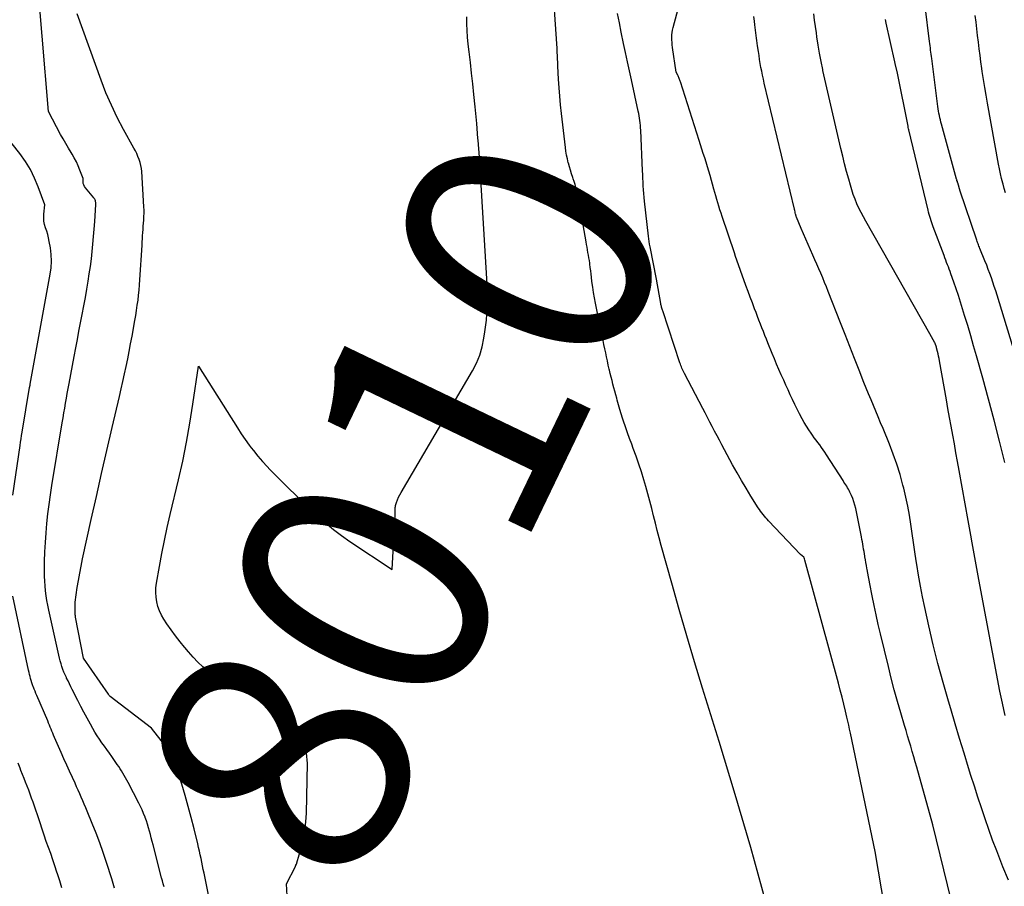
# Model space of a CAD drawing. Units: inches. Extents: x 2620275 to 2622664, y 1496359 to 1499133.
# Drawn here: x 2621877 to 2621934, y 1496536 to 1496586 of the extents above; entities that cross this region are included whole.
import ezdxf
from ezdxf.enums import TextEntityAlignment as Align

# ---------------------------------------------------------------- set-up
doc = ezdxf.new("R2010")
doc.units = ezdxf.units.IN
doc.header["$MEASUREMENT"] = 0
doc.layers.add('Tile_2735_12_SW_contour_2ft', color=55, linetype='Continuous')
doc.layers.add('Tile_2735_12_SW_contour_anno_2ft', color=39, linetype='Continuous')
doc.styles.add('Arial', font='arial.ttf')

msp = doc.modelspace()

# ---------------------------------------------------------------- linework, layer by layer
at = {"layer": 'Tile_2735_12_SW_contour_2ft'}
for points in [[(2621884.938, 1496535.739, 8006), (2621884.891, 1496535.912, 8006), (2621884.845, 1496536.084, 8006), (2621884.8, 1496536.258, 8006), (2621884.305, 1496538.162, 8006), (2621884.253, 1496538.36, 8006), (2621884.201, 1496538.558, 8006), (2621884.149, 1496538.756, 8006), (2621884.096, 1496538.955, 8006), (2621884.04, 1496539.152, 8006), (2621883.982, 1496539.348, 8006), (2621883.918, 1496539.542, 8006), (2621883.851, 1496539.736, 8006), (2621883.84, 1496539.768, 8006), (2621883.76, 1496539.974, 8006), (2621883.676, 1496540.179, 8006), (2621883.582, 1496540.379, 8006), (2621883.484, 1496540.578, 8006), (2621882.859, 1496541.772, 8006), (2621882.788, 1496541.906, 8006), (2621882.715, 1496542.04, 8006), (2621882.64, 1496542.171, 8006), (2621882.564, 1496542.303, 8006), (2621882.485, 1496542.432, 8006), (2621882.405, 1496542.561, 8006), (2621882.321, 1496542.687, 8006), (2621882.236, 1496542.812, 8006), (2621881.917, 1496543.269, 8006), (2621881.777, 1496543.469, 8006), (2621881.636, 1496543.668, 8006), (2621881.493, 1496543.866, 8006), (2621881.35, 1496544.064, 8006), (2621881.209, 1496544.263, 8006), (2621881.074, 1496544.466, 8006), (2621880.946, 1496544.674, 8006), (2621880.822, 1496544.884, 8006), (2621880.679, 1496545.138, 8006), (2621880.491, 1496545.479, 8006), (2621880.305, 1496545.822, 8006), (2621880.124, 1496546.168, 8006), (2621879.947, 1496546.515, 8006), (2621879.636, 1496547.132, 8006), (2621879.552, 1496547.3, 8006), (2621879.469, 1496547.468, 8006), (2621879.386, 1496547.637, 8006), (2621879.305, 1496547.805, 8006), (2621879.29, 1496547.836, 8006), (2621879.219, 1496547.991, 8006), (2621879.152, 1496548.147, 8006), (2621879.091, 1496548.306, 8006), (2621879.035, 1496548.466, 8006), (2621878.983, 1496548.629, 8006), (2621878.935, 1496548.792, 8006), (2621878.892, 1496548.957, 8006), (2621878.853, 1496549.122, 8006), (2621878.271, 1496551.732, 8006), (2621878.214, 1496552.009, 8006), (2621878.163, 1496552.286, 8006), (2621878.121, 1496552.565, 8006), (2621878.084, 1496552.845, 8006), (2621878.058, 1496553.126, 8006), (2621878.039, 1496553.408, 8006), (2621878.03, 1496553.689, 8006), (2621878.028, 1496553.972, 8006), (2621878.036, 1496554.545, 8006), (2621878.051, 1496555.097, 8006), (2621878.076, 1496555.648, 8006), (2621878.115, 1496556.198, 8006), (2621878.163, 1496556.747, 8006), (2621878.224, 1496557.296, 8006), (2621878.292, 1496557.843, 8006), (2621878.37, 1496558.39, 8006), (2621878.455, 1496558.935, 8006), (2621879.055, 1496562.562, 8006), (2621879.102, 1496562.845, 8006), (2621879.149, 1496563.128, 8006), (2621879.198, 1496563.411, 8006), (2621879.247, 1496563.694, 8006), (2621879.296, 1496563.976, 8006), (2621879.346, 1496564.259, 8006), (2621879.397, 1496564.542, 8006), (2621879.449, 1496564.824, 8006), (2621879.742, 1496566.4, 8006), (2621879.833, 1496566.887, 8006), (2621879.926, 1496567.373, 8006), (2621880.02, 1496567.859, 8006), (2621880.117, 1496568.345, 8006), (2621880.211, 1496568.831, 8006), (2621880.303, 1496569.318, 8006), (2621880.391, 1496569.806, 8006), (2621880.476, 1496570.294, 8006), (2621880.551, 1496570.743, 8006), (2621880.619, 1496571.172, 8006), (2621880.682, 1496571.601, 8006), (2621880.736, 1496572.032, 8006), (2621880.784, 1496572.464, 8006), (2621880.826, 1496572.896, 8006), (2621880.865, 1496573.329, 8006), (2621880.898, 1496573.762, 8006), (2621880.93, 1496574.195, 8006), (2621880.995, 1496575.187, 8006), (2621880.996, 1496575.24, 8006), (2621880.993, 1496575.291, 8006), (2621880.984, 1496575.343, 8006), (2621880.972, 1496575.393, 8006), (2621880.954, 1496575.442, 8006), (2621880.933, 1496575.489, 8006), (2621880.905, 1496575.533, 8006), (2621880.874, 1496575.575, 8006), (2621880.39, 1496576.149, 8006), (2621880.336, 1496576.227, 8006), (2621880.295, 1496576.31, 8006), (2621880.272, 1496576.4, 8006), (2621880.262, 1496576.494, 8006), (2621880.26, 1496576.69, 8006), (2621880.077, 1496577.174, 8006), (2621879.978, 1496577.413, 8006), (2621879.871, 1496577.647, 8006), (2621879.75, 1496577.875, 8006), (2621879.62, 1496578.098, 8006), (2621879.57, 1496578.178, 8006), (2621879.411, 1496578.439, 8006), (2621879.256, 1496578.702, 8006), (2621879.105, 1496578.969, 8006), (2621878.958, 1496579.237, 8006), (2621878.25, 1496580.56, 8006), (2621877.532, 1496589.285, 8006)], [(2621919.714, 1496534.919, 8012), (2621918.869, 1496538.003, 8012), (2621917.974, 1496541.073, 8012), (2621917.045, 1496544.133, 8012), (2621916.079, 1496547.226, 8012), (2621915.616, 1496548.735, 8012), (2621915.163, 1496550.247, 8012), (2621914.724, 1496551.763, 8012), (2621914.296, 1496553.282, 8012), (2621913.688, 1496555.476, 8012), (2621913.573, 1496555.901, 8012), (2621913.461, 1496556.327, 8012), (2621913.354, 1496556.754, 8012), (2621913.249, 1496557.182, 8012), (2621913.144, 1496557.61, 8012), (2621913.034, 1496558.036, 8012), (2621912.917, 1496558.46, 8012), (2621912.795, 1496558.884, 8012), (2621912.685, 1496559.257, 8012), (2621912.543, 1496559.718, 8012), (2621912.394, 1496560.176, 8012), (2621912.236, 1496560.631, 8012), (2621912.07, 1496561.083, 8012), (2621911.981, 1496561.321, 8012), (2621911.857, 1496561.654, 8012), (2621911.738, 1496561.988, 8012), (2621911.622, 1496562.324, 8012), (2621911.511, 1496562.661, 8012), (2621911.459, 1496562.82, 8012), (2621911.377, 1496563.079, 8012), (2621911.298, 1496563.339, 8012), (2621911.223, 1496563.6, 8012), (2621911.151, 1496563.862, 8012), (2621911.119, 1496563.978, 8012), (2621911.065, 1496564.182, 8012), (2621911.01, 1496564.386, 8012), (2621910.954, 1496564.59, 8012), (2621910.899, 1496564.794, 8012), (2621910.844, 1496564.998, 8012), (2621910.791, 1496565.203, 8012), (2621910.742, 1496565.408, 8012), (2621910.693, 1496565.613, 8012), (2621910.681, 1496565.667, 8012), (2621910.628, 1496565.9, 8012), (2621910.577, 1496566.134, 8012), (2621910.526, 1496566.367, 8012), (2621910.477, 1496566.601, 8012), (2621910.427, 1496566.842, 8012), (2621910.379, 1496567.079, 8012), (2621910.33, 1496567.315, 8012), (2621910.282, 1496567.551, 8012), (2621909.887, 1496569.477, 8012), (2621909.827, 1496569.787, 8012), (2621909.773, 1496570.098, 8012), (2621909.727, 1496570.411, 8012), (2621909.686, 1496570.724, 8012), (2621909.656, 1496570.975, 8012), (2621909.634, 1496571.163, 8012), (2621909.611, 1496571.351, 8012), (2621909.587, 1496571.539, 8012), (2621909.563, 1496571.728, 8012), (2621909.554, 1496571.794, 8012), (2621909.533, 1496571.949, 8012), (2621909.509, 1496572.103, 8012), (2621909.483, 1496572.257, 8012), (2621909.455, 1496572.411, 8012), (2621909.427, 1496572.565, 8012), (2621909.399, 1496572.719, 8012), (2621909.372, 1496572.873, 8012), (2621909.345, 1496573.027, 8012), (2621908.951, 1496575.314, 8012), (2621908.919, 1496575.487, 8012), (2621908.885, 1496575.659, 8012), (2621908.846, 1496575.83, 8012), (2621908.805, 1496576, 8012), (2621908.759, 1496576.17, 8012), (2621908.71, 1496576.338, 8012), (2621908.657, 1496576.505, 8012), (2621908.6, 1496576.671, 8012), (2621908.573, 1496576.748, 8012), (2621908.503, 1496576.953, 8012), (2621908.438, 1496577.16, 8012), (2621908.377, 1496577.368, 8012), (2621908.321, 1496577.577, 8012), (2621908.317, 1496577.595, 8012), (2621908.265, 1496577.814, 8012), (2621908.22, 1496578.035, 8012), (2621908.183, 1496578.258, 8012), (2621908.152, 1496578.481, 8012), (2621907.921, 1496580.439, 8012), (2621907.868, 1496580.937, 8012), (2621907.821, 1496581.436, 8012), (2621907.785, 1496581.935, 8012), (2621907.755, 1496582.436, 8012), (2621907.72, 1496583.183, 8012), (2621907.713, 1496583.31, 8012), (2621907.707, 1496583.437, 8012), (2621907.701, 1496583.564, 8012), (2621907.695, 1496583.691, 8012), (2621907.688, 1496583.817, 8012), (2621907.681, 1496583.944, 8012), (2621907.673, 1496584.071, 8012), (2621907.665, 1496584.198, 8012), (2621907.388, 1496588.418, 8012)], [(2621887.666, 1496534.5, 8008), (2621887.251, 1496536.514, 8008), (2621887.208, 1496536.727, 8008), (2621887.164, 1496536.94, 8008), (2621887.121, 1496537.153, 8008), (2621887.077, 1496537.366, 8008), (2621887.033, 1496537.579, 8008), (2621886.987, 1496537.791, 8008), (2621886.938, 1496538.002, 8008), (2621886.888, 1496538.214, 8008), (2621886.674, 1496539.089, 8008), (2621886.51, 1496539.735, 8008), (2621886.338, 1496540.38, 8008), (2621886.154, 1496541.022, 8008), (2621885.963, 1496541.661, 8008), (2621885.466, 1496543.273, 8008), (2621885.417, 1496543.376, 8008), (2621884.22, 1496544.91, 8008), (2621881.819, 1496546.736, 8008), (2621881.771, 1496546.801, 8008), (2621881.727, 1496546.873, 8008), (2621880.274, 1496548.959, 8008), (2621879.822, 1496551.332, 8008), (2621879.815, 1496551.377, 8008), (2621879.813, 1496551.393, 8008), (2621879.806, 1496551.457, 8008), (2621879.8, 1496552.2, 8008), (2621879.925, 1496553.033, 8008), (2621879.992, 1496553.449, 8008), (2621880.064, 1496553.864, 8008), (2621880.145, 1496554.277, 8008), (2621880.231, 1496554.689, 8008), (2621880.731, 1496556.971, 8008), (2621881.026, 1496558.303, 8008), (2621881.325, 1496559.635, 8008), (2621881.631, 1496560.965, 8008), (2621881.94, 1496562.294, 8008), (2621882.363, 1496564.086, 8008), (2621882.463, 1496564.518, 8008), (2621882.561, 1496564.951, 8008), (2621882.656, 1496565.385, 8008), (2621882.749, 1496565.819, 8008), (2621882.839, 1496566.254, 8008), (2621882.926, 1496566.69, 8008), (2621883.009, 1496567.126, 8008), (2621883.09, 1496567.562, 8008), (2621883.253, 1496568.47, 8008), (2621883.304, 1496568.763, 8008), (2621883.352, 1496569.057, 8008), (2621883.395, 1496569.352, 8008), (2621883.436, 1496569.647, 8008), (2621883.471, 1496569.942, 8008), (2621883.502, 1496570.238, 8008), (2621883.528, 1496570.535, 8008), (2621883.548, 1496570.832, 8008), (2621883.667, 1496572.836, 8008), (2621883.678, 1496573.017, 8008), (2621883.689, 1496573.198, 8008), (2621883.7, 1496573.379, 8008), (2621883.711, 1496573.559, 8008), (2621883.723, 1496573.74, 8008), (2621883.735, 1496573.921, 8008), (2621883.749, 1496574.102, 8008), (2621883.764, 1496574.283, 8008), (2621883.777, 1496574.484, 8008), (2621883.783, 1496574.671, 8008), (2621883.781, 1496574.859, 8008), (2621883.774, 1496575.047, 8008), (2621883.648, 1496577.082, 8008), (2621883.629, 1496577.262, 8008), (2621883.6, 1496577.439, 8008), (2621883.555, 1496577.614, 8008), (2621883.499, 1496577.786, 8008), (2621883.433, 1496577.955, 8008), (2621883.361, 1496578.121, 8008), (2621883.281, 1496578.284, 8008), (2621883.196, 1496578.445, 8008), (2621882.604, 1496579.508, 8008), (2621882.236, 1496580.206, 8008), (2621881.892, 1496580.915, 8008), (2621881.581, 1496581.639, 8008), (2621881.295, 1496582.374, 8008), (2621879.909, 1496586.196, 8008)], [(2621926.992, 1496532.313, 8014), (2621926.06, 1496537.77, 8014), (2621924.629, 1496544.608, 8014), (2621924.579, 1496544.841, 8014), (2621924.529, 1496545.073, 8014), (2621924.477, 1496545.304, 8014), (2621924.425, 1496545.536, 8014), (2621924.345, 1496545.885, 8014), (2621924.25, 1496546.29, 8014), (2621924.151, 1496546.695, 8014), (2621924.046, 1496547.098, 8014), (2621923.939, 1496547.5, 8014), (2621921.989, 1496554.613, 8014), (2621921.97, 1496554.688, 8014), (2621921.962, 1496554.751, 8014), (2621921.94, 1496554.794, 8014), (2621921.74, 1496554.95, 8014), (2621919.895, 1496556.897, 8014), (2621919.814, 1496556.985, 8014), (2621919.735, 1496557.074, 8014), (2621919.657, 1496557.164, 8014), (2621919.581, 1496557.256, 8014), (2621919.507, 1496557.35, 8014), (2621919.436, 1496557.445, 8014), (2621919.368, 1496557.543, 8014), (2621919.303, 1496557.643, 8014), (2621918.872, 1496558.327, 8014), (2621918.598, 1496558.772, 8014), (2621918.33, 1496559.222, 8014), (2621918.072, 1496559.676, 8014), (2621917.819, 1496560.135, 8014), (2621917.196, 1496561.293, 8014), (2621917.056, 1496561.554, 8014), (2621916.916, 1496561.816, 8014), (2621916.778, 1496562.078, 8014), (2621916.639, 1496562.34, 8014), (2621916.501, 1496562.603, 8014), (2621916.363, 1496562.866, 8014), (2621916.226, 1496563.128, 8014), (2621916.088, 1496563.391, 8014), (2621915.031, 1496565.408, 8014), (2621914.993, 1496565.484, 8014), (2621914.956, 1496565.561, 8014), (2621914.921, 1496565.639, 8014), (2621914.887, 1496565.717, 8014), (2621914.855, 1496565.796, 8014), (2621914.825, 1496565.876, 8014), (2621914.796, 1496565.956, 8014), (2621914.768, 1496566.037, 8014), (2621913.773, 1496569.025, 8014), (2621913.756, 1496569.079, 8014), (2621913.74, 1496569.132, 8014), (2621913.724, 1496569.186, 8014), (2621913.71, 1496569.241, 8014), (2621913.697, 1496569.295, 8014), (2621913.684, 1496569.35, 8014), (2621913.673, 1496569.405, 8014), (2621913.663, 1496569.46, 8014), (2621913.42, 1496570.86, 8014), (2621913.043, 1496572.726, 8014), (2621913.014, 1496572.881, 8014), (2621912.987, 1496573.036, 8014), (2621912.965, 1496573.192, 8014), (2621912.946, 1496573.348, 8014), (2621912.726, 1496575.373, 8014), (2621912.704, 1496575.593, 8014), (2621912.684, 1496575.813, 8014), (2621912.668, 1496576.034, 8014), (2621912.654, 1496576.254, 8014), (2621912.642, 1496576.477, 8014), (2621912.631, 1496576.696, 8014), (2621912.621, 1496576.914, 8014), (2621912.611, 1496577.133, 8014), (2621912.504, 1496579.483, 8014), (2621912.496, 1496579.62, 8014), (2621912.487, 1496579.758, 8014), (2621912.473, 1496579.894, 8014), (2621912.458, 1496580.031, 8014), (2621912.439, 1496580.167, 8014), (2621912.417, 1496580.303, 8014), (2621912.392, 1496580.438, 8014), (2621912.364, 1496580.573, 8014), (2621911.963, 1496582.39, 8014), (2621911.848, 1496582.914, 8014), (2621911.735, 1496583.439, 8014), (2621911.624, 1496583.964, 8014), (2621911.514, 1496584.489, 8014), (2621911.378, 1496585.15, 8014), (2621911.27, 1496585.686, 8014), (2621911.166, 1496586.223, 8014)], [(2621930.884, 1496533.25, 8016), (2621929.4, 1496539.31, 8016), (2621928.467, 1496542.65, 8016), (2621928.382, 1496542.953, 8016), (2621928.295, 1496543.256, 8016), (2621928.207, 1496543.558, 8016), (2621928.117, 1496543.859, 8016), (2621928.027, 1496544.16, 8016), (2621927.938, 1496544.462, 8016), (2621927.848, 1496544.763, 8016), (2621927.759, 1496545.065, 8016), (2621927.544, 1496545.791, 8016), (2621927.352, 1496546.457, 8016), (2621927.168, 1496547.125, 8016), (2621926.993, 1496547.796, 8016), (2621926.826, 1496548.469, 8016), (2621926.372, 1496550.357, 8016), (2621926.244, 1496550.905, 8016), (2621926.121, 1496551.455, 8016), (2621926.005, 1496552.005, 8016), (2621925.894, 1496552.558, 8016), (2621925.758, 1496553.255, 8016), (2621925.719, 1496553.459, 8016), (2621925.68, 1496553.663, 8016), (2621925.641, 1496553.867, 8016), (2621925.603, 1496554.071, 8016), (2621925.587, 1496554.159, 8016), (2621925.558, 1496554.319, 8016), (2621925.529, 1496554.48, 8016), (2621925.5, 1496554.641, 8016), (2621925.472, 1496554.802, 8016), (2621925.465, 1496554.844, 8016), (2621925.441, 1496554.983, 8016), (2621925.416, 1496555.123, 8016), (2621925.393, 1496555.263, 8016), (2621925.369, 1496555.403, 8016), (2621925.345, 1496555.543, 8016), (2621925.32, 1496555.683, 8016), (2621925.293, 1496555.822, 8016), (2621925.265, 1496555.961, 8016), (2621924.934, 1496557.601, 8016), (2621924.888, 1496557.797, 8016), (2621924.833, 1496557.989, 8016), (2621924.765, 1496558.178, 8016), (2621924.689, 1496558.364, 8016), (2621924.604, 1496558.555, 8016), (2621924.562, 1496558.642, 8016), (2621924.517, 1496558.727, 8016), (2621924.467, 1496558.81, 8016), (2621924.415, 1496558.892, 8016), (2621924.36, 1496558.972, 8016), (2621924.306, 1496559.053, 8016), (2621924.253, 1496559.134, 8016), (2621924.201, 1496559.216, 8016), (2621923.249, 1496560.709, 8016), (2621923.154, 1496560.855, 8016), (2621923.056, 1496560.999, 8016), (2621922.955, 1496561.141, 8016), (2621922.852, 1496561.281, 8016), (2621922.748, 1496561.42, 8016), (2621922.644, 1496561.56, 8016), (2621922.541, 1496561.701, 8016), (2621922.44, 1496561.842, 8016), (2621922.357, 1496561.957, 8016), (2621922.219, 1496562.159, 8016), (2621922.087, 1496562.365, 8016), (2621921.963, 1496562.576, 8016), (2621921.845, 1496562.79, 8016), (2621921.694, 1496563.078, 8016), (2621921.554, 1496563.351, 8016), (2621921.416, 1496563.624, 8016), (2621921.283, 1496563.901, 8016), (2621921.152, 1496564.178, 8016), (2621921.024, 1496564.457, 8016), (2621920.897, 1496564.736, 8016), (2621920.771, 1496565.016, 8016), (2621920.646, 1496565.296, 8016), (2621920.625, 1496565.343, 8016), (2621920.491, 1496565.647, 8016), (2621920.36, 1496565.953, 8016), (2621920.231, 1496566.259, 8016), (2621920.104, 1496566.567, 8016), (2621919.856, 1496567.177, 8016), (2621919.768, 1496567.395, 8016), (2621919.681, 1496567.614, 8016), (2621919.595, 1496567.833, 8016), (2621919.51, 1496568.052, 8016), (2621919.425, 1496568.272, 8016), (2621919.341, 1496568.491, 8016), (2621919.257, 1496568.711, 8016), (2621919.172, 1496568.931, 8016), (2621919.086, 1496569.156, 8016), (2621918.96, 1496569.489, 8016), (2621918.834, 1496569.822, 8016), (2621918.712, 1496570.156, 8016), (2621918.59, 1496570.49, 8016), (2621917.965, 1496572.224, 8016), (2621917.96, 1496572.243, 8016), (2621917.92, 1496572.38, 8016), (2621917.215, 1496574.481, 8016), (2621917.15, 1496574.678, 8016), (2621917.087, 1496574.876, 8016), (2621917.027, 1496575.076, 8016), (2621916.968, 1496575.275, 8016), (2621916.911, 1496575.475, 8016), (2621916.854, 1496575.675, 8016), (2621916.797, 1496575.875, 8016), (2621916.739, 1496576.075, 8016), (2621916.514, 1496576.86, 8016), (2621916.44, 1496577.115, 8016), (2621916.363, 1496577.368, 8016), (2621916.284, 1496577.621, 8016), (2621916.202, 1496577.873, 8016), (2621916.119, 1496578.125, 8016), (2621916.037, 1496578.377, 8016), (2621915.955, 1496578.629, 8016), (2621915.874, 1496578.882, 8016), (2621914.796, 1496582.265, 8016), (2621914.78, 1496582.316, 8016), (2621914.763, 1496582.366, 8016), (2621914.745, 1496582.416, 8016), (2621914.727, 1496582.466, 8016), (2621914.708, 1496582.516, 8016), (2621914.688, 1496582.565, 8016), (2621914.667, 1496582.614, 8016), (2621914.645, 1496582.662, 8016), (2621914.56, 1496582.84, 8016), (2621914.348, 1496584.264, 8016), (2621914.329, 1496584.408, 8016), (2621914.316, 1496584.551, 8016), (2621914.309, 1496584.695, 8016), (2621914.306, 1496584.839, 8016), (2621914.312, 1496584.983, 8016), (2621914.326, 1496585.126, 8016), (2621914.351, 1496585.267, 8016), (2621914.383, 1496585.408, 8016), (2621914.734, 1496586.709, 8016)], [(2621933.585, 1496545.639, 8020), (2621933.502, 1496545.991, 8020), (2621933.423, 1496546.344, 8020), (2621933.348, 1496546.698, 8020), (2621933.278, 1496547.052, 8020), (2621932.055, 1496553.493, 8020), (2621931.975, 1496553.919, 8020), (2621931.895, 1496554.347, 8020), (2621931.817, 1496554.774, 8020), (2621931.74, 1496555.201, 8020), (2621931.663, 1496555.629, 8020), (2621931.586, 1496556.056, 8020), (2621931.51, 1496556.484, 8020), (2621931.433, 1496556.912, 8020), (2621930.915, 1496559.808, 8020), (2621930.823, 1496560.318, 8020), (2621930.731, 1496560.829, 8020), (2621930.639, 1496561.339, 8020), (2621930.546, 1496561.849, 8020), (2621930.454, 1496562.359, 8020), (2621930.362, 1496562.869, 8020), (2621930.271, 1496563.379, 8020), (2621930.181, 1496563.89, 8020), (2621929.785, 1496566.137, 8020), (2621929.76, 1496566.274, 8020), (2621929.732, 1496566.41, 8020), (2621929.702, 1496566.546, 8020), (2621929.67, 1496566.682, 8020), (2621929.615, 1496566.904, 8020), (2621929.609, 1496566.928, 8020), (2621929.602, 1496566.951, 8020), (2621929.594, 1496566.975, 8020), (2621929.586, 1496566.997, 8020), (2621929.551, 1496567.088, 8020), (2621929.541, 1496567.111, 8020), (2621929.532, 1496567.133, 8020), (2621929.521, 1496567.155, 8020), (2621929.51, 1496567.177, 8020), (2621929.23, 1496567.71, 8020), (2621925.514, 1496574.211, 8020), (2621925.377, 1496574.461, 8020), (2621925.246, 1496574.713, 8020), (2621925.123, 1496574.97, 8020), (2621925.006, 1496575.229, 8020), (2621924.898, 1496575.493, 8020), (2621924.798, 1496575.759, 8020), (2621924.709, 1496576.029, 8020), (2621924.627, 1496576.301, 8020), (2621924.533, 1496576.638, 8020), (2621924.412, 1496577.081, 8020), (2621924.295, 1496577.526, 8020), (2621924.184, 1496577.972, 8020), (2621924.076, 1496578.419, 8020), (2621923.489, 1496580.933, 8020), (2621923.374, 1496581.431, 8020), (2621923.261, 1496581.929, 8020), (2621923.151, 1496582.427, 8020), (2621923.043, 1496582.925, 8020), (2621923.032, 1496582.98, 8020), (2621922.935, 1496583.452, 8020), (2621922.846, 1496583.926, 8020), (2621922.766, 1496584.402, 8020), (2621922.692, 1496584.878, 8020), (2621922.659, 1496585.106, 8020), (2621922.609, 1496585.47, 8020), (2621922.562, 1496585.834, 8020), (2621922.52, 1496586.199, 8020)], [(2621934.27, 1496566.152, 8024), (2621933.108, 1496569.941, 8024), (2621933.03, 1496570.191, 8024), (2621932.95, 1496570.441, 8024), (2621932.867, 1496570.689, 8024), (2621932.783, 1496570.937, 8024), (2621932.694, 1496571.184, 8024), (2621932.604, 1496571.431, 8024), (2621932.509, 1496571.675, 8024), (2621932.412, 1496571.919, 8024), (2621932.117, 1496572.646, 8024), (2621932.09, 1496572.713, 8024), (2621932.063, 1496572.78, 8024), (2621932.037, 1496572.847, 8024), (2621932.011, 1496572.914, 8024), (2621931.986, 1496572.982, 8024), (2621931.961, 1496573.05, 8024), (2621931.937, 1496573.118, 8024), (2621931.914, 1496573.186, 8024), (2621930.98, 1496575.95, 8024), (2621930.836, 1496576.433, 8024), (2621930.83, 1496576.451, 8024), (2621930.825, 1496576.469, 8024), (2621930.819, 1496576.487, 8024), (2621930.814, 1496576.505, 8024), (2621930.792, 1496576.577, 8024), (2621930.786, 1496576.595, 8024), (2621930.781, 1496576.613, 8024), (2621930.776, 1496576.631, 8024), (2621930.771, 1496576.65, 8024), (2621929.896, 1496579.817, 8024), (2621929.862, 1496579.944, 8024), (2621929.831, 1496580.07, 8024), (2621929.802, 1496580.197, 8024), (2621929.775, 1496580.325, 8024), (2621929.75, 1496580.453, 8024), (2621929.728, 1496580.581, 8024), (2621929.708, 1496580.71, 8024), (2621929.69, 1496580.839, 8024), (2621929.332, 1496583.617, 8024), (2621929.316, 1496583.741, 8024), (2621929.3, 1496583.865, 8024), (2621929.285, 1496583.989, 8024), (2621929.27, 1496584.113, 8024), (2621929.255, 1496584.237, 8024), (2621929.24, 1496584.362, 8024), (2621929.224, 1496584.486, 8024), (2621929.209, 1496584.61, 8024), (2621928.961, 1496586.657, 8024)], [(2621902.982, 1496580.245, 8010), (2621902.926, 1496580.836, 8010), (2621902.854, 1496581.543, 8010), (2621902.79, 1496582.159, 8010), (2621902.724, 1496582.776, 8010), (2621902.654, 1496583.391, 8010), (2621902.581, 1496584.007, 8010), (2621902.527, 1496584.452, 8010), (2621902.488, 1496584.846, 8010), (2621902.461, 1496585.24, 8010), (2621902.452, 1496585.634, 8010), (2621902.455, 1496586.029, 8010)], [(2621933.765, 1496536.12, 8018), (2621933.453, 1496536.884, 8018), (2621933.329, 1496537.191, 8018), (2621933.088, 1496537.805, 8018), (2621932.854, 1496538.422, 8018), (2621932.631, 1496539.043, 8018), (2621932.415, 1496539.666, 8018), (2621932.206, 1496540.292, 8018), (2621932.001, 1496540.919, 8018), (2621931.8, 1496541.548, 8018), (2621931.602, 1496542.177, 8018), (2621931.466, 1496542.614, 8018), (2621931.204, 1496543.464, 8018), (2621930.944, 1496544.313, 8018), (2621930.686, 1496545.164, 8018), (2621930.431, 1496546.016, 8018), (2621930.296, 1496546.47, 8018), (2621929.986, 1496547.552, 8018), (2621929.692, 1496548.638, 8018), (2621929.421, 1496549.73, 8018), (2621929.165, 1496550.826, 8018), (2621928.93, 1496551.882, 8018), (2621928.8, 1496552.502, 8018), (2621928.677, 1496553.125, 8018), (2621928.568, 1496553.749, 8018), (2621928.468, 1496554.376, 8018), (2621928.439, 1496554.571, 8018), (2621928.36, 1496555.101, 8018), (2621928.282, 1496555.631, 8018), (2621928.205, 1496556.162, 8018), (2621928.129, 1496556.692, 8018), (2621928.045, 1496557.221, 8018), (2621927.95, 1496557.747, 8018), (2621927.836, 1496558.27, 8018), (2621927.711, 1496558.79, 8018), (2621927.667, 1496558.964, 8018), (2621927.498, 1496559.566, 8018), (2621927.314, 1496560.162, 8018), (2621927.106, 1496560.751, 8018), (2621926.882, 1496561.334, 8018), (2621926.515, 1496562.234, 8018), (2621926.379, 1496562.567, 8018), (2621926.241, 1496562.899, 8018), (2621926.102, 1496563.231, 8018), (2621925.962, 1496563.562, 8018), (2621925.823, 1496563.894, 8018), (2621925.685, 1496564.226, 8018), (2621925.549, 1496564.559, 8018), (2621925.415, 1496564.893, 8018), (2621925.135, 1496565.598, 8018), (2621924.862, 1496566.285, 8018), (2621924.59, 1496566.972, 8018), (2621924.32, 1496567.66, 8018), (2621924.051, 1496568.349, 8018), (2621923.347, 1496570.152, 8018), (2621923.243, 1496570.416, 8018), (2621923.136, 1496570.679, 8018), (2621923.027, 1496570.941, 8018), (2621922.915, 1496571.202, 8018), (2621922.803, 1496571.463, 8018), (2621922.69, 1496571.724, 8018), (2621922.577, 1496571.984, 8018), (2621922.465, 1496572.245, 8018), (2621921.79, 1496573.8, 8018), (2621921.513, 1496574.446, 8018), (2621921.496, 1496574.491, 8018), (2621921.491, 1496574.506, 8018), (2621921.472, 1496574.567, 8018), (2621921.468, 1496574.582, 8018), (2621921.464, 1496574.597, 8018), (2621921.46, 1496574.613, 8018), (2621921.457, 1496574.628, 8018), (2621921.443, 1496574.694, 8018), (2621921.44, 1496574.71, 8018), (2621921.437, 1496574.726, 8018), (2621921.433, 1496574.743, 8018), (2621921.429, 1496574.759, 8018), (2621921.41, 1496574.841, 8018), (2621921.406, 1496574.86, 8018), (2621921.401, 1496574.879, 8018), (2621921.396, 1496574.899, 8018), (2621921.392, 1496574.918, 8018), (2621919.649, 1496582.199, 8018), (2621919.597, 1496582.426, 8018), (2621919.547, 1496582.653, 8018), (2621919.501, 1496582.882, 8018), (2621919.458, 1496583.111, 8018), (2621919.418, 1496583.34, 8018), (2621919.38, 1496583.57, 8018), (2621919.344, 1496583.8, 8018), (2621919.31, 1496584.031, 8018), (2621919.264, 1496584.354, 8018), (2621919.243, 1496584.505, 8018), (2621919.223, 1496584.656, 8018), (2621919.202, 1496584.807, 8018), (2621919.182, 1496584.958, 8018), (2621919.163, 1496585.109, 8018), (2621919.143, 1496585.26, 8018), (2621919.124, 1496585.411, 8018), (2621919.104, 1496585.562, 8018), (2621919.077, 1496585.781, 8018), (2621919.043, 1496586.042, 8018)], [(2621933.558, 1496560.271, 8022), (2621933.257, 1496561.494, 8022), (2621932.946, 1496562.715, 8022), (2621932.62, 1496563.932, 8022), (2621932.285, 1496565.147, 8022), (2621931.924, 1496566.425, 8022), (2621931.756, 1496567.01, 8022), (2621931.586, 1496567.595, 8022), (2621931.412, 1496568.178, 8022), (2621931.236, 1496568.761, 8022), (2621931.115, 1496569.159, 8022), (2621930.995, 1496569.542, 8022), (2621930.872, 1496569.923, 8022), (2621930.744, 1496570.303, 8022), (2621930.614, 1496570.683, 8022), (2621930.442, 1496571.173, 8022), (2621930.394, 1496571.306, 8022), (2621930.346, 1496571.438, 8022), (2621930.296, 1496571.57, 8022), (2621930.245, 1496571.701, 8022), (2621930.193, 1496571.832, 8022), (2621930.142, 1496571.964, 8022), (2621930.092, 1496572.095, 8022), (2621930.042, 1496572.227, 8022), (2621929.419, 1496573.884, 8022), (2621929.375, 1496574.003, 8022), (2621929.333, 1496574.123, 8022), (2621929.293, 1496574.244, 8022), (2621929.254, 1496574.365, 8022), (2621929.217, 1496574.487, 8022), (2621929.182, 1496574.609, 8022), (2621929.15, 1496574.732, 8022), (2621929.119, 1496574.855, 8022), (2621928.008, 1496579.49, 8022), (2621928.003, 1496579.508, 8022), (2621927.999, 1496579.525, 8022), (2621927.996, 1496579.543, 8022), (2621927.992, 1496579.561, 8022), (2621927.978, 1496579.634, 8022), (2621927.975, 1496579.652, 8022), (2621927.971, 1496579.67, 8022), (2621927.968, 1496579.688, 8022), (2621927.964, 1496579.706, 8022), (2621927.36, 1496582.77, 8022), (2621927.224, 1496583.324, 8022), (2621927.198, 1496583.438, 8022), (2621926.696, 1496585.673, 8022), (2621926.652, 1496585.876, 8022)], [(2621933.596, 1496575.856, 8026), (2621933.525, 1496576.104, 8026), (2621933.457, 1496576.352, 8026), (2621933.443, 1496576.406, 8026), (2621933.372, 1496576.683, 8026), (2621933.307, 1496576.961, 8026), (2621933.248, 1496577.24, 8026), (2621933.193, 1496577.52, 8026), (2621932.553, 1496581.032, 8026), (2621932.471, 1496581.493, 8026), (2621932.394, 1496581.953, 8026), (2621932.322, 1496582.415, 8026), (2621932.252, 1496582.878, 8026), (2621932.23, 1496583.038, 8026), (2621932.177, 1496583.421, 8026), (2621932.125, 1496583.805, 8026), (2621932.078, 1496584.189, 8026), (2621932.032, 1496584.573, 8026), (2621931.988, 1496584.958, 8026), (2621931.942, 1496585.342, 8026), (2621931.894, 1496585.726, 8026), (2621931.846, 1496586.11, 8026)], [(2621903.093, 1496579.004, 8010), (2621903.018, 1496579.865, 8010), (2621902.982, 1496580.245, 8010)], [(2621876.201, 1496558.381, 8004), (2621876.611, 1496561.248, 8004), (2621876.639, 1496561.443, 8004), (2621876.669, 1496561.638, 8004), (2621876.7, 1496561.833, 8004), (2621876.731, 1496562.027, 8004), (2621877.165, 1496564.611, 8004), (2621877.167, 1496564.626, 8004), (2621877.17, 1496564.641, 8004), (2621877.173, 1496564.656, 8004), (2621877.176, 1496564.671, 8004), (2621877.189, 1496564.731, 8004), (2621877.192, 1496564.746, 8004), (2621877.195, 1496564.762, 8004), (2621877.198, 1496564.777, 8004), (2621877.2, 1496564.792, 8004), (2621878.357, 1496571.144, 8004), (2621878.406, 1496571.528, 8004), (2621878.429, 1496571.912, 8004), (2621878.411, 1496572.296, 8004), (2621878.367, 1496572.68, 8004), (2621878.306, 1496573.043, 8004), (2621878.266, 1496573.245, 8004), (2621878.219, 1496573.444, 8004), (2621878.16, 1496573.641, 8004), (2621878.094, 1496573.835, 8004), (2621878.036, 1496574.03, 8004), (2621877.997, 1496574.227, 8004), (2621877.984, 1496574.428, 8004), (2621877.99, 1496574.631, 8004), (2621878.04, 1496575.16, 8004), (2621877.666, 1496576.203, 8004), (2621877.455, 1496576.712, 8004), (2621877.214, 1496577.204, 8004), (2621876.927, 1496577.671, 8004), (2621876.61, 1496578.121, 8004), (2621875.8, 1496579.16, 8004)], [(2621891.058, 1496559.87, 8010), (2621891.178, 1496559.745, 8010), (2621892.133, 1496558.784, 8010), (2621892.552, 1496558.369, 8010), (2621892.975, 1496557.958, 8010), (2621893.404, 1496557.554, 8010), (2621893.837, 1496557.154, 8010), (2621894.281, 1496556.768, 8010), (2621894.736, 1496556.395, 8010), (2621895.207, 1496556.043, 8010), (2621895.689, 1496555.705, 8010), (2621898.13, 1496554.07, 8010), (2621898.311, 1496557.266, 8010), (2621898.313, 1496557.331, 8010), (2621898.313, 1496557.397, 8010), (2621898.31, 1496557.463, 8010), (2621898.305, 1496557.528, 8010), (2621898.302, 1496557.593, 8010), (2621898.304, 1496557.658, 8010), (2621898.315, 1496557.722, 8010), (2621898.331, 1496557.785, 8010), (2621898.389, 1496557.962, 8010), (2621898.444, 1496558.111, 8010), (2621898.504, 1496558.258, 8010), (2621898.574, 1496558.4, 8010), (2621898.65, 1496558.539, 8010), (2621902.77, 1496565.558, 8010), (2621903.001, 1496566.009, 8010), (2621903.196, 1496566.472, 8010), (2621903.336, 1496566.955, 8010), (2621903.44, 1496567.45, 8010), (2621903.495, 1496567.815, 8010), (2621903.577, 1496568.503, 8010), (2621903.63, 1496569.193, 8010), (2621903.639, 1496569.885, 8010), (2621903.62, 1496570.578, 8010), (2621903.239, 1496576.949, 8010), (2621903.174, 1496577.922, 8010), (2621903.102, 1496578.894, 8010), (2621903.093, 1496579.004, 8010)], [(2621885.102, 1496550.945, 8010), (2621884.927, 1496551.206, 8010), (2621884.789, 1496551.44, 8010), (2621884.671, 1496551.684, 8010), (2621884.583, 1496551.938, 8010), (2621884.514, 1496552.202, 8010), (2621884.476, 1496552.471, 8010), (2621884.458, 1496552.741, 8010), (2621884.47, 1496553.012, 8010), (2621884.503, 1496553.282, 8010), (2621884.674, 1496554.25, 8010), (2621884.813, 1496555.004, 8010), (2621884.962, 1496555.755, 8010), (2621885.124, 1496556.504, 8010), (2621885.295, 1496557.251, 8010), (2621885.775, 1496559.265, 8010), (2621886.018, 1496560.351, 8010), (2621886.242, 1496561.441, 8010), (2621886.436, 1496562.537, 8010), (2621886.61, 1496563.636, 8010), (2621886.93, 1496565.84, 8010), (2621889.185, 1496562.266, 8010), (2621889.404, 1496561.929, 8010), (2621889.631, 1496561.596, 8010), (2621889.868, 1496561.271, 8010), (2621889.987, 1496561.114, 8010)], [(2621889.987, 1496561.114, 8010), (2621890.112, 1496560.95, 8010), (2621890.366, 1496560.638, 8010), (2621890.627, 1496560.332, 8010), (2621890.899, 1496560.035, 8010), (2621891.058, 1496559.87, 8010)], [(2621882.083, 1496535.658, 8004), (2621882.001, 1496535.928, 8004), (2621881.916, 1496536.197, 8004), (2621881.614, 1496537.139, 8004), (2621881.424, 1496537.709, 8004), (2621881.225, 1496538.276, 8004), (2621881.011, 1496538.838, 8004), (2621880.789, 1496539.396, 8004), (2621880.499, 1496540.099, 8004), (2621880.414, 1496540.303, 8004), (2621880.329, 1496540.508, 8004), (2621880.242, 1496540.712, 8004), (2621880.154, 1496540.916, 8004), (2621880.066, 1496541.119, 8004), (2621879.976, 1496541.321, 8004), (2621879.885, 1496541.524, 8004), (2621879.794, 1496541.726, 8004), (2621879.645, 1496542.049, 8004), (2621879.48, 1496542.412, 8004), (2621879.315, 1496542.776, 8004), (2621879.152, 1496543.141, 8004), (2621878.991, 1496543.506, 8004), (2621878.608, 1496544.375, 8004), (2621878.557, 1496544.493, 8004), (2621878.507, 1496544.611, 8004), (2621878.457, 1496544.729, 8004), (2621878.409, 1496544.848, 8004), (2621878.36, 1496544.967, 8004), (2621878.311, 1496545.085, 8004), (2621878.262, 1496545.204, 8004), (2621878.212, 1496545.322, 8004), (2621877.582, 1496546.796, 8004), (2621877.53, 1496546.918, 8004), (2621877.48, 1496547.04, 8004), (2621877.431, 1496547.163, 8004), (2621877.384, 1496547.286, 8004), (2621877.377, 1496547.303, 8004), (2621877.335, 1496547.419, 8004), (2621877.295, 1496547.536, 8004), (2621877.26, 1496547.653, 8004), (2621877.226, 1496547.771, 8004), (2621877.195, 1496547.891, 8004), (2621877.166, 1496548.01, 8004), (2621877.138, 1496548.13, 8004), (2621877.111, 1496548.25, 8004), (2621876.192, 1496552.539, 8004)], [(2621886.122, 1496549.597, 8010), (2621885.873, 1496549.9, 8010), (2621885.605, 1496550.239, 8010), (2621885.35, 1496550.588, 8010), (2621885.102, 1496550.945, 8010)], [(2621893.026, 1496538.682, 8010), (2621893.086, 1496539.004, 8010), (2621893.14, 1496539.494, 8010), (2621893.169, 1496539.987, 8010), (2621893.228, 1496542.864, 8010), (2621893.171, 1496543.476, 8010), (2621893.031, 1496544.058, 8010), (2621892.766, 1496544.594, 8010), (2621892.418, 1496545.101, 8010), (2621891.975, 1496545.549, 8010), (2621891.499, 1496545.954, 8010), (2621890.976, 1496546.294, 8010), (2621890.421, 1496546.593, 8010), (2621888.817, 1496547.326, 8010), (2621888.462, 1496547.507, 8010), (2621888.12, 1496547.707, 8010), (2621887.796, 1496547.936, 8010), (2621887.485, 1496548.183, 8010), (2621887.189, 1496548.452, 8010), (2621886.901, 1496548.729, 8010), (2621886.627, 1496549.019, 8010), (2621886.361, 1496549.317, 8010), (2621886.147, 1496549.566, 8010), (2621886.122, 1496549.597, 8010)], [(2621879.031, 1496535.684, 8002), (2621878.905, 1496536.089, 8002), (2621878.776, 1496536.494, 8002), (2621878.745, 1496536.588, 8002), (2621878.627, 1496536.944, 8002), (2621878.507, 1496537.3, 8002), (2621878.384, 1496537.654, 8002), (2621878.258, 1496538.007, 8002), (2621878.133, 1496538.361, 8002), (2621878.008, 1496538.714, 8002), (2621877.887, 1496539.069, 8002), (2621877.767, 1496539.424, 8002), (2621877.362, 1496540.635, 8002), (2621877.282, 1496540.865, 8002), (2621877.2, 1496541.095, 8002), (2621877.113, 1496541.323, 8002), (2621877.024, 1496541.55, 8002), (2621876.933, 1496541.777, 8002), (2621876.842, 1496542.003, 8002), (2621876.752, 1496542.23, 8002), (2621876.663, 1496542.457, 8002), (2621876.612, 1496542.587, 8002), (2621876.501, 1496542.88, 8002)], [(2621892.066, 1496535.208, 8010), (2621892.02, 1496535.9, 8010), (2621892.533, 1496536.91, 8010), (2621892.541, 1496536.927, 8010), (2621892.55, 1496536.945, 8010), (2621892.558, 1496536.962, 8010), (2621892.566, 1496536.979, 8010), (2621892.598, 1496537.05, 8010), (2621892.606, 1496537.067, 8010), (2621892.613, 1496537.085, 8010), (2621892.619, 1496537.103, 8010), (2621892.624, 1496537.122, 8010), (2621892.881, 1496538.04, 8010), (2621892.996, 1496538.52, 8010), (2621893.026, 1496538.682, 8010)]]:
    msp.add_polyline3d(points, dxfattribs=at)

# ---------------------------------------------------------------- texts
at = {"layer": 'Tile_2735_12_SW_contour_anno_2ft', "color": 18, "style": 'Arial'}
msp.add_text('8010', height=14.4, rotation=64.3387, dxfattribs=at).set_placement((2621898.948, 1496557.818), align=Align.MIDDLE_CENTER)

doc.saveas('drawing.dxf')
